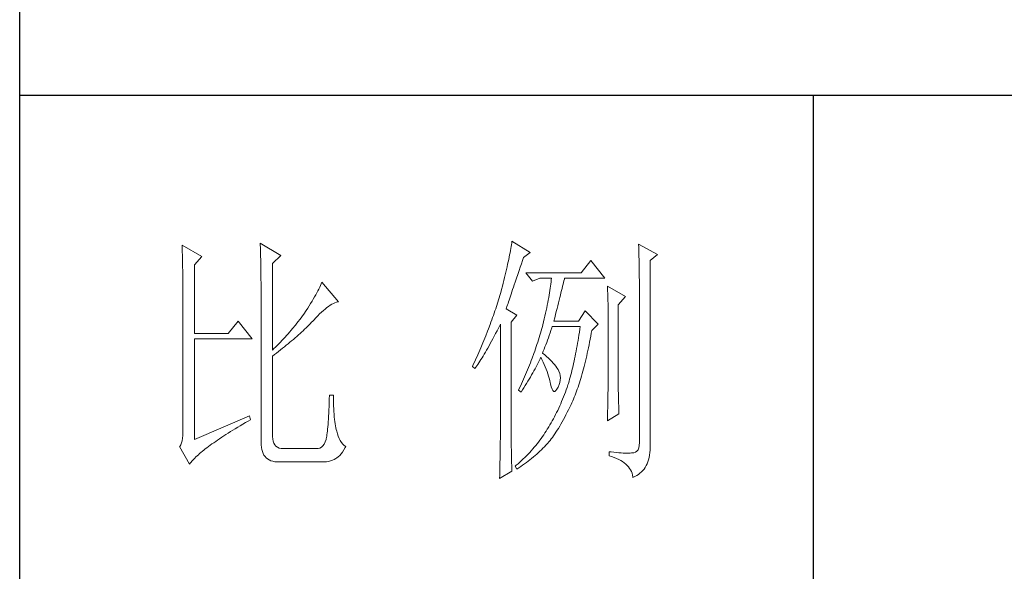
# Model space of a CAD drawing. Units: millimetres. Extents: x -8022 to 31492, y 2057 to 23078.
# Drawn here: x -2935 to -2680, y 15620 to 15763 of the extents above; entities that cross this region are included whole.
import ezdxf

# ---------------------------------------------------------------- set-up
doc = ezdxf.new("R2010")
doc.units = ezdxf.units.MM
doc.layers.add('轮廓线', color=7, linetype='Continuous', lineweight=25)

# ---------------------------------------------------------------- blocks, each defined once
blk = doc.blocks.new('文字')
blk.add_line((3870.01, 615.32), (3870.01, 214.32))
at = {"layer": '轮廓线', "color": 7, "lineweight": 0}
for p, q in [((3750.74, 586.98), (3750.75, 586.65)), ((3754.47, 584.84), (3750.74, 586.98)), ((3750.75, 586.65), (3750.76, 586.32)), ((3750.76, 586.32), (3750.77, 585.97)), ((3765.51, 587.37), (3765.52, 586.95)), ((3769.4, 585.03), (3765.51, 587.37)), ((3765.52, 586.95), (3765.54, 586.53)), ((3765.54, 586.53), (3765.55, 586.11)), ((3812.87, 586.34), (3812.8, 585.95)), ((3812.93, 586.71), (3812.87, 586.34)), ((3812.99, 587.07), (3812.93, 586.71)), ((3813.04, 587.42), (3812.99, 587.07)), ((3813.09, 587.75), (3813.04, 587.42)), ((3816.51, 585.62), (3813.09, 587.75)), ((3837.03, 587.17), (3837.05, 586.57)), ((3840.61, 585.23), (3837.03, 587.17)), ((3837.05, 586.57), (3837.06, 585.98)), ((3750.77, 585.97), (3750.78, 585.61)), ((3750.78, 585.61), (3750.79, 585.24)), ((3750.79, 585.24), (3750.8, 584.85)), ((3750.8, 584.85), (3750.81, 584.45)), ((3750.81, 584.45), (3750.82, 584.04)), ((3753.07, 583.28), (3754.47, 584.84)), ((3765.55, 586.11), (3765.57, 585.67)), ((3765.57, 585.67), (3765.58, 585.23)), ((3765.58, 585.23), (3765.59, 584.78)), ((3765.59, 584.78), (3765.6, 584.33)), ((3767.84, 583.48), (3769.4, 585.03)), ((3812.56, 584.72), (3812.47, 584.28)), ((3812.65, 585.14), (3812.56, 584.72)), ((3812.73, 585.55), (3812.65, 585.14)), ((3812.8, 585.95), (3812.73, 585.55)), ((3815.08, 584.1), (3815.26, 584.64)), ((3815.26, 584.64), (3816.51, 585.62)), ((3837.06, 585.98), (3837.08, 585.41)), ((3837.08, 585.41), (3837.09, 584.84)), ((3837.09, 584.84), (3837.1, 584.29)), ((3839.21, 584.06), (3840.61, 585.23)), ((3750.82, 584.04), (3750.83, 583.62)), ((3750.83, 583.62), (3750.83, 583.19)), ((3750.83, 583.19), (3750.84, 582.74)), ((3750.84, 582.74), (3750.85, 582.28)), ((3753.07, 570.26), (3753.07, 583.28)), ((3765.6, 584.33), (3765.61, 583.87)), ((3765.61, 583.87), (3765.62, 583.4)), ((3765.62, 583.4), (3765.63, 582.92)), ((3765.63, 582.92), (3765.63, 582.44)), ((3767.84, 567.14), (3767.84, 583.48)), ((3812.17, 582.89), (3812.05, 582.4)), ((3812.27, 583.37), (3812.17, 582.89)), ((3812.37, 583.83), (3812.27, 583.37)), ((3812.47, 584.28), (3812.37, 583.83)), ((3814.44, 582.21), (3814.65, 582.82)), ((3814.65, 582.82), (3814.86, 583.45)), ((3814.86, 583.45), (3815.08, 584.1)), ((3828.01, 584.06), (3826.15, 581.73)), ((3830.66, 580.75), (3828.01, 584.06)), ((3837.1, 584.29), (3837.11, 583.76)), ((3837.11, 583.76), (3837.12, 583.24)), ((3837.12, 583.24), (3837.13, 582.73)), ((3837.13, 582.73), (3837.14, 582.24)), ((3839.21, 549.24), (3839.21, 584.06)), ((3750.85, 582.28), (3750.86, 581.81)), ((3750.86, 581.81), (3750.86, 581.33)), ((3750.86, 581.33), (3750.87, 580.83)), ((3750.87, 580.83), (3750.87, 580.32)), ((3765.63, 582.44), (3765.64, 581.95)), ((3765.64, 581.95), (3765.64, 581.45)), ((3765.64, 581.45), (3765.65, 580.95)), ((3765.65, 580.95), (3765.65, 580.43)), ((3811.68, 580.86), (3811.55, 580.32)), ((3811.81, 581.38), (3811.68, 580.86)), ((3811.94, 581.9), (3811.81, 581.38)), ((3812.05, 582.4), (3811.94, 581.9)), ((3813.88, 580.52), (3814.25, 581.63)), ((3814.25, 581.63), (3814.44, 582.21)), ((3826.15, 581.73), (3815.73, 581.73)), ((3815.73, 581.73), (3816.97, 580.17)), ((3816.97, 580.17), (3818.37, 580.75)), ((3818.37, 580.75), (3820.55, 580.75)), ((3820.55, 580.75), (3820.51, 580.39)), ((3822.99, 580.55), (3823.04, 580.75)), ((3823.04, 580.75), (3830.66, 580.75)), ((3837.14, 582.24), (3837.15, 581.76)), ((3837.15, 581.76), (3837.16, 581.29)), ((3837.16, 581.29), (3837.16, 580.84)), ((3837.16, 580.84), (3837.17, 580.4)), ((3750.87, 580.32), (3750.87, 579.8)), ((3750.87, 579.8), (3750.88, 579.27)), ((3750.88, 579.27), (3750.88, 578.73)), ((3765.65, 580.43), (3765.66, 579.92)), ((3765.66, 579.92), (3765.66, 579.39)), ((3765.66, 579.39), (3765.66, 578.86)), ((3765.66, 578.86), (3765.67, 578.32)), ((3776.75, 579.01), (3776.58, 578.67)), ((3776.9, 579.35), (3776.75, 579.01)), ((3777.04, 579.67), (3776.9, 579.35)), ((3777.17, 579.98), (3777.04, 579.67)), ((3780.28, 576.28), (3777.17, 579.98)), ((3811.27, 579.2), (3811.12, 578.62)), ((3811.41, 579.76), (3811.27, 579.2)), ((3811.55, 580.32), (3811.41, 579.76)), ((3813.22, 578.56), (3813.37, 579.02)), ((3813.37, 579.02), (3813.53, 579.5)), ((3813.53, 579.5), (3813.7, 580)), ((3813.7, 580), (3813.88, 580.52)), ((3820.32, 578.82), (3820.25, 578.4)), ((3820.38, 579.23), (3820.32, 578.82)), ((3820.43, 579.62), (3820.38, 579.23)), ((3820.47, 580.01), (3820.43, 579.62)), ((3820.51, 580.39), (3820.47, 580.01)), ((3822.45, 578.4), (3822.56, 578.81)), ((3822.56, 578.81), (3822.65, 579.2)), ((3822.65, 579.2), (3822.74, 579.57)), ((3822.74, 579.57), (3822.83, 579.92)), ((3822.83, 579.92), (3822.91, 580.25)), ((3822.91, 580.25), (3822.99, 580.55)), ((3831.12, 579.2), (3831.15, 578.76)), ((3834.54, 577.26), (3831.12, 579.2)), ((3837.17, 580.4), (3837.18, 579.98)), ((3837.18, 579.98), (3837.18, 579.57)), ((3837.18, 579.57), (3837.18, 579.17)), ((3837.18, 579.17), (3837.18, 549.65)), ((3750.88, 578.73), (3750.89, 578.17)), ((3750.89, 578.17), (3750.89, 577.6)), ((3750.89, 577.6), (3750.89, 577.02)), ((3750.89, 577.02), (3750.89, 576.42)), ((3765.67, 578.32), (3765.67, 549.65)), ((3775.78, 577.18), (3775.54, 576.77)), ((3776, 577.57), (3775.78, 577.18)), ((3776.2, 577.95), (3776, 577.57)), ((3776.4, 578.31), (3776.2, 577.95)), ((3776.58, 578.67), (3776.4, 578.31)), ((3810.67, 577.03), (3810.54, 576.62)), ((3810.79, 577.43), (3810.67, 577.03)), ((3810.91, 577.84), (3810.79, 577.43)), ((3810.96, 578.03), (3810.91, 577.84)), ((3811.12, 578.62), (3810.96, 578.03)), ((3812.56, 576.59), (3812.67, 576.94)), ((3812.67, 576.94), (3812.8, 577.31)), ((3812.8, 577.31), (3812.93, 577.71)), ((3812.93, 577.71), (3813.07, 578.12)), ((3813.07, 578.12), (3813.22, 578.56)), ((3820.03, 577.06), (3819.94, 576.6)), ((3820.11, 577.52), (3820.03, 577.06)), ((3820.18, 577.96), (3820.11, 577.52)), ((3820.25, 578.4), (3820.18, 577.96)), ((3822, 576.56), (3822.12, 577.05)), ((3822.12, 577.05), (3822.24, 577.52)), ((3822.24, 577.52), (3822.35, 577.97)), ((3822.35, 577.97), (3822.45, 578.4)), ((3831.15, 578.76), (3831.17, 578.31)), ((3831.17, 578.31), (3831.19, 577.86)), ((3831.19, 577.86), (3831.21, 577.39)), ((3831.21, 577.39), (3831.22, 576.92)), ((3831.22, 576.92), (3831.23, 576.45)), ((3833.14, 575.7), (3834.54, 577.26)), ((3750.89, 576.42), (3750.89, 575.82)), ((3750.89, 575.82), (3750.9, 575.2)), ((3750.9, 575.2), (3750.9, 551.59)), ((3774.48, 575.05), (3774.18, 574.59)), ((3774.76, 575.5), (3774.48, 575.05)), ((3775.04, 575.94), (3774.76, 575.5)), ((3775.3, 576.36), (3775.04, 575.94)), ((3775.54, 576.77), (3775.3, 576.36)), ((3777.79, 574.9), (3778.11, 575.16)), ((3778.11, 575.16), (3778.44, 575.4)), ((3778.44, 575.4), (3778.75, 575.61)), ((3778.75, 575.61), (3779.05, 575.79)), ((3779.05, 575.79), (3779.34, 575.95)), ((3779.34, 575.95), (3779.63, 576.08)), ((3779.63, 576.08), (3779.91, 576.18)), ((3779.91, 576.18), (3780.17, 576.26)), ((3780.17, 576.26), (3780.28, 576.28)), ((3810.15, 575.38), (3810.01, 574.96)), ((3810.41, 576.21), (3810.15, 575.38)), ((3810.54, 576.62), (3810.41, 576.21)), ((3812, 574.92), (3812.07, 575.15)), ((3812.07, 575.15), (3812.15, 575.39)), ((3812.15, 575.39), (3812.25, 575.66)), ((3812.25, 575.66), (3812.34, 575.95)), ((3812.34, 575.95), (3812.44, 576.26)), ((3812.44, 576.26), (3812.56, 576.59)), ((3819.65, 575.13), (3819.54, 574.62)), ((3819.75, 575.63), (3819.65, 575.13)), ((3819.85, 576.12), (3819.75, 575.63)), ((3819.94, 576.6), (3819.85, 576.12)), ((3821.61, 574.98), (3821.75, 575.53)), ((3821.75, 575.53), (3821.87, 576.06)), ((3821.87, 576.06), (3822, 576.56)), ((3831.23, 576.45), (3831.25, 575.96)), ((3831.25, 575.96), (3831.26, 575.47)), ((3831.26, 575.47), (3831.27, 574.97)), ((3833.14, 562.68), (3833.14, 575.7)), ((3773.24, 573.25), (3772.98, 572.9)), ((3773.49, 573.6), (3773.24, 573.25)), ((3773.75, 573.95), (3773.49, 573.6)), ((3774.18, 574.59), (3773.75, 573.95)), ((3775.62, 572.78), (3776, 573.2)), ((3776, 573.2), (3776.38, 573.59)), ((3776.38, 573.59), (3776.74, 573.96)), ((3776.74, 573.96), (3777.1, 574.3)), ((3777.1, 574.3), (3777.45, 574.61)), ((3777.45, 574.61), (3777.79, 574.9)), ((3809.43, 573.28), (3809.28, 572.85)), ((3809.58, 573.7), (3809.43, 573.28)), ((3809.73, 574.12), (3809.58, 573.7)), ((3809.87, 574.54), (3809.73, 574.12)), ((3810.01, 574.96), (3809.87, 574.54)), ((3814.02, 573.76), (3812, 574.92)), ((3812.93, 572.4), (3814.02, 573.76)), ((3819.3, 573.56), (3819.18, 573.01)), ((3819.42, 574.1), (3819.3, 573.56)), ((3819.54, 574.62), (3819.42, 574.1)), ((3821.02, 572.59), (3821.17, 573.22)), ((3821.17, 573.22), (3821.32, 573.83)), ((3821.32, 573.83), (3821.47, 574.41)), ((3821.47, 574.41), (3821.61, 574.98)), ((3826.92, 574.53), (3825.68, 572.59)), ((3829.41, 572.01), (3826.92, 574.53)), ((3831.27, 574.97), (3831.27, 574.47)), ((3831.27, 574.47), (3831.27, 573.95)), ((3831.27, 573.95), (3831.28, 573.43)), ((3831.28, 573.43), (3831.28, 562.03)), ((3761.31, 572.59), (3759.45, 570.26)), ((3763.96, 569.28), (3761.31, 572.59)), ((3772.18, 571.87), (3771.63, 571.2)), ((3772.45, 572.21), (3772.18, 571.87)), ((3772.71, 572.55), (3772.45, 572.21)), ((3772.98, 572.9), (3772.71, 572.55)), ((3773.9, 571.07), (3774.18, 571.34)), ((3774.18, 571.34), (3774.45, 571.6)), ((3774.45, 571.6), (3774.71, 571.86)), ((3774.71, 571.86), (3774.97, 572.12)), ((3774.97, 572.12), (3775.23, 572.38)), ((3775.23, 572.38), (3775.47, 572.63)), ((3775.47, 572.63), (3775.62, 572.78)), ((3808.96, 571.99), (3808.64, 571.12)), ((3809.12, 572.42), (3808.96, 571.99)), ((3809.28, 572.85), (3809.12, 572.42)), ((3810.53, 571.27), (3810.81, 571.8)), ((3810.81, 571.8), (3810.91, 572.01)), ((3810.91, 572.01), (3810.91, 551.36)), ((3812.93, 551.02), (3812.93, 572.4)), ((3818.84, 571.62), (3818.73, 571.19)), ((3818.91, 571.89), (3818.84, 571.62)), ((3819.05, 572.46), (3818.91, 571.89)), ((3819.18, 573.01), (3819.05, 572.46)), ((3820.46, 570.86), (3820.62, 571.35)), ((3820.62, 571.35), (3820.7, 571.62)), ((3825.68, 572.59), (3821.02, 572.59)), ((3825.99, 571.62), (3825.91, 571.07)), ((3828.17, 570.84), (3829.41, 572.01)), ((3759.45, 570.26), (3753.07, 570.26)), ((3770.21, 569.57), (3769.92, 569.25)), ((3770.5, 569.89), (3770.21, 569.57)), ((3770.79, 570.21), (3770.5, 569.89)), ((3771.07, 570.54), (3770.79, 570.21)), ((3771.35, 570.87), (3771.07, 570.54)), ((3771.63, 571.2), (3771.35, 570.87)), ((3772.1, 569.44), (3772.42, 569.72)), ((3772.42, 569.72), (3772.73, 570)), ((3772.73, 570), (3773.03, 570.27)), ((3773.03, 570.27), (3773.33, 570.54)), ((3773.33, 570.54), (3773.61, 570.8)), ((3773.61, 570.8), (3773.9, 571.07)), ((3808.12, 569.81), (3807.94, 569.37)), ((3808.47, 570.69), (3808.12, 569.81)), ((3808.64, 571.12), (3808.47, 570.69)), ((3809.49, 569.28), (3809.75, 569.75)), ((3809.75, 569.75), (3810, 570.24)), ((3810, 570.24), (3810.27, 570.75)), ((3810.27, 570.75), (3810.53, 571.27)), ((3818.23, 569.49), (3818.1, 569.06)), ((3818.36, 569.92), (3818.23, 569.49)), ((3818.48, 570.35), (3818.36, 569.92)), ((3818.61, 570.77), (3818.48, 570.35)), ((3818.73, 571.19), (3818.61, 570.77)), ((3819.97, 569.44), (3820.13, 569.9)), ((3820.13, 569.9), (3820.29, 570.37)), ((3820.29, 570.37), (3820.46, 570.86)), ((3825.75, 569.98), (3825.66, 569.45)), ((3825.83, 570.52), (3825.75, 569.98)), ((3825.91, 571.07), (3825.83, 570.52)), ((3827.87, 569.2), (3827.97, 569.76)), ((3827.97, 569.76), (3828.08, 570.33)), ((3828.08, 570.33), (3828.17, 570.84)), ((3753.07, 550.23), (3753.07, 569.28)), ((3753.07, 569.28), (3763.96, 569.28)), ((3768.42, 567.7), (3768.11, 567.4)), ((3768.72, 568), (3768.42, 567.7)), ((3769.03, 568.31), (3768.72, 568)), ((3769.33, 568.62), (3769.03, 568.31)), ((3769.62, 568.94), (3769.33, 568.62)), ((3769.92, 569.25), (3769.62, 568.94)), ((3769.72, 567.46), (3770.08, 567.75)), ((3770.08, 567.75), (3770.44, 568.03)), ((3770.44, 568.03), (3770.78, 568.32)), ((3770.78, 568.32), (3771.12, 568.6)), ((3771.12, 568.6), (3771.45, 568.89)), ((3771.45, 568.89), (3771.78, 569.16)), ((3771.78, 569.16), (3772.1, 569.44)), ((3807.58, 568.48), (3807.2, 567.58)), ((3807.76, 568.93), (3807.58, 568.48)), ((3807.94, 569.37), (3807.76, 568.93)), ((3808.53, 567.52), (3808.76, 567.94)), ((3808.76, 567.94), (3809, 568.37)), ((3809, 568.37), (3809.24, 568.82)), ((3809.24, 568.82), (3809.49, 569.28)), ((3817.68, 567.78), (3817.53, 567.35)), ((3817.82, 568.21), (3817.68, 567.78)), ((3817.96, 568.64), (3817.82, 568.21)), ((3818.1, 569.06), (3817.96, 568.64)), ((3819.16, 567.33), (3819.32, 567.72)), ((3819.32, 567.72), (3819.48, 568.14)), ((3819.48, 568.14), (3819.65, 568.56)), ((3819.65, 568.56), (3819.81, 569)), ((3819.81, 569), (3819.97, 569.44)), ((3825.4, 567.91), (3825.31, 567.41)), ((3825.49, 568.42), (3825.4, 567.91)), ((3825.58, 568.93), (3825.49, 568.42)), ((3825.66, 569.45), (3825.58, 568.93)), ((3827.55, 567.57), (3827.66, 568.1)), ((3827.66, 568.1), (3827.76, 568.64)), ((3827.76, 568.64), (3827.87, 569.2)), ((3768.11, 567.4), (3767.84, 567.14)), ((3767.84, 565.98), (3768.23, 566.28)), ((3767.84, 550.77), (3767.84, 565.98)), ((3768.23, 566.28), (3768.61, 566.57)), ((3768.61, 566.57), (3768.99, 566.87)), ((3768.99, 566.87), (3769.36, 567.16)), ((3769.36, 567.16), (3769.72, 567.46)), ((3806.61, 566.22), (3806.2, 565.31)), ((3807.01, 567.13), (3806.61, 566.22)), ((3807.2, 567.58), (3807.01, 567.13)), ((3807.43, 565.65), (3807.64, 566)), ((3807.64, 566), (3807.85, 566.36)), ((3807.85, 566.36), (3808.07, 566.73)), ((3808.07, 566.73), (3808.3, 567.12)), ((3808.3, 567.12), (3808.53, 567.52)), ((3817.23, 566.48), (3816.91, 565.61)), ((3817.38, 566.91), (3817.23, 566.48)), ((3817.53, 567.35), (3817.38, 566.91)), ((3818.39, 565.49), (3818.53, 565.78)), ((3818.53, 565.78), (3818.76, 565.32)), ((3818.84, 566.56), (3819, 566.94)), ((3818.88, 566.53), (3818.84, 566.56)), ((3819.27, 566.22), (3818.88, 566.53)), ((3819, 566.94), (3819.16, 567.33)), ((3819.64, 565.91), (3819.27, 566.22)), ((3819.98, 565.6), (3819.64, 565.91)), ((3825.03, 565.96), (3824.93, 565.49)), ((3825.12, 566.44), (3825.03, 565.96)), ((3825.22, 566.92), (3825.12, 566.44)), ((3825.31, 567.41), (3825.22, 566.92)), ((3827.09, 565.51), (3827.21, 566.01)), ((3827.21, 566.01), (3827.32, 566.52)), ((3827.32, 566.52), (3827.44, 567.04)), ((3827.44, 567.04), (3827.55, 567.57)), ((3805.78, 564.38), (3805.62, 564.03)), ((3805.62, 564.03), (3806.09, 563.64)), ((3805.99, 564.85), (3805.78, 564.38)), ((3806.2, 565.31), (3805.99, 564.85)), ((3806.09, 563.64), (3806.27, 563.89)), ((3806.27, 563.89), (3806.45, 564.15)), ((3806.45, 564.15), (3806.63, 564.42)), ((3806.63, 564.42), (3806.83, 564.71)), ((3806.83, 564.71), (3807.02, 565.01)), ((3807.02, 565.01), (3807.22, 565.32)), ((3807.22, 565.32), (3807.43, 565.65)), ((3816.4, 564.29), (3816.22, 563.85)), ((3816.57, 564.73), (3816.4, 564.29)), ((3816.74, 565.17), (3816.57, 564.73)), ((3816.91, 565.61), (3816.74, 565.17)), ((3817.45, 563.59), (3817.65, 563.98)), ((3817.65, 563.98), (3817.85, 564.36)), ((3817.85, 564.36), (3818.04, 564.74)), ((3818.04, 564.74), (3818.22, 565.12)), ((3818.22, 565.12), (3818.39, 565.49)), ((3818.76, 565.32), (3818.98, 564.86)), ((3818.98, 564.86), (3819.19, 564.4)), ((3819.19, 564.4), (3819.38, 563.95)), ((3819.38, 563.95), (3819.56, 563.51)), ((3820.3, 565.3), (3819.98, 565.6)), ((3820.6, 564.99), (3820.3, 565.3)), ((3820.88, 564.68), (3820.6, 564.99)), ((3821.14, 564.38), (3820.88, 564.68)), ((3821.38, 564.06), (3821.14, 564.38)), ((3821.6, 563.76), (3821.38, 564.06)), ((3824.63, 564.13), (3824.52, 563.69)), ((3824.73, 564.58), (3824.63, 564.13)), ((3824.83, 565.03), (3824.73, 564.58)), ((3824.93, 565.49), (3824.83, 565.03)), ((3826.61, 563.58), (3826.73, 564.05)), ((3826.73, 564.05), (3826.86, 564.53)), ((3826.86, 564.53), (3826.97, 565.02)), ((3826.97, 565.02), (3827.09, 565.51)), ((3815.48, 562.09), (3815.28, 561.64)), ((3815.67, 562.53), (3815.48, 562.09)), ((3815.86, 562.97), (3815.67, 562.53)), ((3816.04, 563.41), (3815.86, 562.97)), ((3816.22, 563.85), (3816.04, 563.41)), ((3816.58, 562.02), (3816.81, 562.42)), ((3816.81, 562.42), (3817.03, 562.81)), ((3817.03, 562.81), (3817.25, 563.21)), ((3817.25, 563.21), (3817.45, 563.59)), ((3819.56, 563.51), (3819.72, 563.08)), ((3819.72, 563.08), (3819.88, 562.64)), ((3819.88, 562.64), (3820.01, 562.22)), ((3820.01, 562.22), (3820.14, 561.8)), ((3821.79, 563.45), (3821.6, 563.76)), ((3821.97, 563.11), (3821.79, 563.45)), ((3822.13, 562.7), (3821.97, 563.11)), ((3822.23, 562.29), (3822.13, 562.7)), ((3822.26, 561.88), (3822.23, 562.29)), ((3824.2, 562.42), (3824.09, 562.01)), ((3824.31, 562.84), (3824.2, 562.42)), ((3824.42, 563.26), (3824.31, 562.84)), ((3824.52, 563.69), (3824.42, 563.26)), ((3826.11, 561.78), (3826.23, 562.22)), ((3826.23, 562.22), (3826.36, 562.67)), ((3826.36, 562.67), (3826.49, 563.12)), ((3826.49, 563.12), (3826.61, 563.58)), ((3831.28, 562.03), (3831.27, 561.75)), ((3833.15, 562.38), (3833.14, 562.68)), ((3833.15, 562.05), (3833.15, 562.38)), ((3833.15, 561.7), (3833.15, 562.05)), ((3814.68, 560.3), (3814.47, 559.85)), ((3815.08, 561.19), (3814.68, 560.3)), ((3815.28, 561.64), (3815.08, 561.19)), ((3815.34, 560), (3815.6, 560.41)), ((3815.6, 560.41), (3815.86, 560.82)), ((3815.86, 560.82), (3816.1, 561.22)), ((3816.1, 561.22), (3816.34, 561.62)), ((3816.34, 561.62), (3816.58, 562.02)), ((3820.14, 561.8), (3820.25, 561.39)), ((3820.25, 561.39), (3820.34, 560.98)), ((3820.34, 560.98), (3820.39, 560.73)), ((3820.39, 560.73), (3820.52, 560.17)), ((3820.52, 560.17), (3820.66, 559.74)), ((3821.79, 560.14), (3822, 560.59)), ((3822, 560.59), (3822.15, 561.02)), ((3822.15, 561.02), (3822.23, 561.45)), ((3822.23, 561.45), (3822.26, 561.88)), ((3823.66, 560.53), (3823.5, 560.07)), ((3823.75, 560.83), (3823.66, 560.53)), ((3823.87, 561.22), (3823.75, 560.83)), ((3823.98, 561.61), (3823.87, 561.22)), ((3824.09, 562.01), (3823.98, 561.61)), ((3825.57, 560.12), (3825.71, 560.52)), ((3825.71, 560.52), (3825.84, 560.93)), ((3825.84, 560.93), (3825.97, 561.35)), ((3825.97, 561.35), (3826.11, 561.78)), ((3831.26, 560.34), (3831.25, 559.92)), ((3831.27, 560.73), (3831.26, 560.34)), ((3831.27, 561.75), (3831.27, 561.44)), ((3831.27, 561.44), (3831.27, 561.1)), ((3831.27, 561.1), (3831.27, 560.73)), ((3833.16, 561.31), (3833.15, 561.7)), ((3833.17, 560.9), (3833.16, 561.31)), ((3833.18, 560.45), (3833.17, 560.9)), ((3833.18, 559.97), (3833.18, 560.45)), ((3778.57, 558.59), (3778.55, 557.85)), ((3779.35, 558.59), (3778.57, 558.59)), ((3779.35, 558.39), (3779.35, 558.59)), ((3779.35, 557.76), (3779.35, 558.39)), ((3814.47, 559.85), (3814.33, 559.56)), ((3814.33, 559.56), (3814.8, 559.17)), ((3814.8, 559.17), (3815.07, 559.59)), ((3815.07, 559.59), (3815.34, 560)), ((3820.66, 559.74), (3820.81, 559.46)), ((3820.81, 559.46), (3820.98, 559.32)), ((3820.98, 559.32), (3821.16, 559.32)), ((3821.16, 559.32), (3821.36, 559.45)), ((3821.36, 559.45), (3821.57, 559.74)), ((3821.57, 559.74), (3821.79, 560.14)), ((3823.01, 558.72), (3822.84, 558.27)), ((3823.18, 559.17), (3823.01, 558.72)), ((3823.34, 559.62), (3823.18, 559.17)), ((3823.5, 560.07), (3823.34, 559.62)), ((3824.87, 558.21), (3825.01, 558.58)), ((3825.01, 558.58), (3825.16, 558.95)), ((3825.16, 558.95), (3825.3, 559.33)), ((3825.3, 559.33), (3825.44, 559.72)), ((3825.44, 559.72), (3825.57, 560.12)), ((3831.23, 558.5), (3831.22, 557.97)), ((3831.24, 559.01), (3831.23, 558.5)), ((3831.25, 559.48), (3831.24, 559.01)), ((3831.25, 559.92), (3831.25, 559.48)), ((3833.19, 559.47), (3833.18, 559.97)), ((3833.21, 558.93), (3833.19, 559.47)), ((3833.22, 558.37), (3833.21, 558.93)), ((3833.23, 557.77), (3833.22, 558.37)), ((3778.51, 556.46), (3778.48, 555.82)), ((3778.53, 557.14), (3778.51, 556.46)), ((3778.55, 557.85), (3778.53, 557.14)), ((3779.36, 557.16), (3779.35, 557.76)), ((3779.38, 556.57), (3779.36, 557.16)), ((3779.4, 556.01), (3779.38, 556.57)), ((3822.11, 556.56), (3821.92, 556.14)), ((3822.3, 556.98), (3822.11, 556.56)), ((3822.48, 557.41), (3822.3, 556.98)), ((3822.66, 557.84), (3822.48, 557.41)), ((3822.84, 558.27), (3822.66, 557.84)), ((3824.04, 556.34), (3824.28, 556.84)), ((3824.28, 556.84), (3824.43, 557.17)), ((3824.43, 557.17), (3824.58, 557.51)), ((3824.58, 557.51), (3824.73, 557.86)), ((3824.73, 557.86), (3824.87, 558.21)), ((3831.19, 556.84), (3831.18, 556.23)), ((3831.21, 557.42), (3831.19, 556.84)), ((3831.22, 557.97), (3831.21, 557.42)), ((3833.25, 557.15), (3833.23, 557.77)), ((3833.26, 556.49), (3833.25, 557.15)), ((3833.28, 555.81), (3833.26, 556.49)), ((3763.49, 554.7), (3753.07, 550.23)), ((3763.65, 553.92), (3763.49, 554.7)), ((3778.43, 554.62), (3778.4, 554.07)), ((3778.46, 555.2), (3778.43, 554.62)), ((3778.48, 555.82), (3778.46, 555.2)), ((3779.44, 555.48), (3779.4, 556.01)), ((3779.47, 554.97), (3779.44, 555.48)), ((3779.51, 554.48), (3779.47, 554.97)), ((3821.33, 554.91), (3821.12, 554.51)), ((3821.53, 555.32), (3821.33, 554.91)), ((3821.73, 555.72), (3821.53, 555.32)), ((3821.92, 556.14), (3821.73, 555.72)), ((3823.06, 554.41), (3823.3, 554.87)), ((3823.3, 554.87), (3823.55, 555.35)), ((3823.55, 555.35), (3823.79, 555.84)), ((3823.79, 555.84), (3824.04, 556.34)), ((3831.12, 553.73), (3833.3, 555.09)), ((3831.15, 554.93), (3831.13, 554.23)), ((3831.16, 555.59), (3831.15, 554.93)), ((3831.18, 556.23), (3831.16, 555.59)), ((3833.3, 555.09), (3833.28, 555.81)), ((3761.26, 552.53), (3761.74, 552.81)), ((3761.74, 552.81), (3762.23, 553.1)), ((3762.23, 553.1), (3762.73, 553.4)), ((3762.73, 553.4), (3763.25, 553.7)), ((3763.25, 553.7), (3763.65, 553.92)), ((3778.33, 553.07), (3778.29, 552.61)), ((3778.36, 553.55), (3778.33, 553.07)), ((3778.4, 554.07), (3778.36, 553.55)), ((3779.56, 554.02), (3779.51, 554.48)), ((3779.61, 553.59), (3779.56, 554.02)), ((3779.67, 553.18), (3779.61, 553.59)), ((3779.74, 552.79), (3779.67, 553.18)), ((3779.81, 552.43), (3779.74, 552.79)), ((3820.26, 552.97), (3820.03, 552.59)), ((3820.48, 553.35), (3820.26, 552.97)), ((3820.7, 553.73), (3820.48, 553.35)), ((3820.91, 554.12), (3820.7, 553.73)), ((3821.12, 554.51), (3820.91, 554.12)), ((3822.11, 552.71), (3822.34, 553.12)), ((3822.34, 553.12), (3822.58, 553.53)), ((3822.58, 553.53), (3822.82, 553.97)), ((3822.82, 553.97), (3823.06, 554.41)), ((3831.13, 554.23), (3831.12, 553.73)), ((3750.88, 550.99), (3750.83, 550.45)), ((3750.9, 551.59), (3750.88, 550.99)), ((3758.22, 550.62), (3758.62, 550.88)), ((3758.62, 550.88), (3759.03, 551.14)), ((3759.03, 551.14), (3759.46, 551.41)), ((3759.46, 551.41), (3759.89, 551.69)), ((3759.89, 551.69), (3760.34, 551.96)), ((3760.34, 551.96), (3760.79, 552.24)), ((3760.79, 552.24), (3761.26, 552.53)), ((3778.12, 551.11), (3778.07, 550.82)), ((3778.17, 551.44), (3778.12, 551.11)), ((3778.21, 551.8), (3778.17, 551.44)), ((3778.25, 552.19), (3778.21, 551.8)), ((3778.29, 552.61), (3778.25, 552.19)), ((3779.89, 552.1), (3779.81, 552.43)), ((3779.97, 551.79), (3779.89, 552.1)), ((3780.09, 551.29), (3779.97, 551.79)), ((3780.24, 550.82), (3780.09, 551.29)), ((3810.91, 551.02), (3810.9, 550.66)), ((3810.91, 551.36), (3810.91, 551.02)), ((3812.94, 550.58), (3812.93, 551.02)), ((3819.1, 551.1), (3818.86, 550.76)), ((3819.33, 551.46), (3819.1, 551.1)), ((3819.55, 551.81), (3819.33, 551.46)), ((3819.77, 552.17), (3819.55, 551.81)), ((3819.8, 552.22), (3819.77, 552.17)), ((3820.03, 552.59), (3819.8, 552.22)), ((3820.73, 550.61), (3820.95, 550.92)), ((3820.95, 550.92), (3821.18, 551.25)), ((3821.18, 551.25), (3821.41, 551.59)), ((3821.41, 551.59), (3821.64, 551.95)), ((3821.64, 551.95), (3821.87, 552.32)), ((3821.87, 552.32), (3822.11, 552.71)), ((3750.49, 549.2), (3750.3, 548.91)), ((3750.63, 549.56), (3750.49, 549.2)), ((3750.75, 549.97), (3750.63, 549.56)), ((3750.83, 550.45), (3750.75, 549.97)), ((3755.74, 548.88), (3756.06, 549.12)), ((3756.06, 549.12), (3756.39, 549.36)), ((3756.39, 549.36), (3756.73, 549.6)), ((3756.73, 549.6), (3757.09, 549.85)), ((3757.09, 549.85), (3757.45, 550.1)), ((3757.45, 550.1), (3757.83, 550.36)), ((3757.83, 550.36), (3758.22, 550.62)), ((3765.67, 549.65), (3765.68, 549.17)), ((3765.68, 549.17), (3765.73, 548.72)), ((3767.87, 550.29), (3767.84, 550.77)), ((3767.95, 549.87), (3767.87, 550.29)), ((3768.07, 549.5), (3767.95, 549.87)), ((3768.25, 549.19), (3768.07, 549.5)), ((3768.48, 548.93), (3768.25, 549.19)), ((3777.37, 549), (3777.1, 548.75)), ((3777.59, 549.33), (3777.37, 549)), ((3777.79, 549.74), (3777.59, 549.33)), ((3777.95, 550.23), (3777.79, 549.74)), ((3777.97, 550.32), (3777.95, 550.23)), ((3778.02, 550.56), (3777.97, 550.32)), ((3778.07, 550.82), (3778.02, 550.56)), ((3780.42, 550.38), (3780.24, 550.82)), ((3780.63, 549.99), (3780.42, 550.38)), ((3780.85, 549.65), (3780.63, 549.99)), ((3781.1, 549.35), (3780.85, 549.65)), ((3781.38, 549.08), (3781.1, 549.35)), ((3781.68, 548.87), (3781.38, 549.08)), ((3810.88, 549.02), (3810.87, 548.55)), ((3810.89, 549.46), (3810.88, 549.02)), ((3810.9, 550.28), (3810.89, 549.88)), ((3810.89, 549.88), (3810.89, 549.46)), ((3810.9, 550.66), (3810.9, 550.28)), ((3812.94, 550.13), (3812.94, 550.58)), ((3812.94, 549.67), (3812.94, 550.13)), ((3812.95, 549.21), (3812.94, 549.67)), ((3812.96, 548.74), (3812.95, 549.21)), ((3817.58, 549.06), (3817.31, 548.73)), ((3817.85, 549.4), (3817.58, 549.06)), ((3818.11, 549.73), (3817.85, 549.4)), ((3818.36, 550.07), (3818.11, 549.73)), ((3818.62, 550.41), (3818.36, 550.07)), ((3818.86, 550.76), (3818.62, 550.41)), ((3819.21, 548.83), (3819.49, 549.12)), ((3819.49, 549.12), (3819.62, 549.26)), ((3819.62, 549.26), (3819.84, 549.5)), ((3819.84, 549.5), (3820.06, 549.75)), ((3820.06, 549.75), (3820.28, 550.02)), ((3820.28, 550.02), (3820.5, 550.31)), ((3820.5, 550.31), (3820.73, 550.61)), ((3837.16, 549.1), (3837.07, 548.64)), ((3837.18, 549.65), (3837.16, 549.1)), ((3839.21, 548.71), (3839.21, 549.24)), ((3750.3, 548.91), (3750.28, 548.87)), ((3750.28, 548.87), (3752.14, 545.56)), ((3753.58, 547.11), (3753.81, 547.32)), ((3753.81, 547.32), (3754.05, 547.53)), ((3754.05, 547.53), (3754.3, 547.75)), ((3754.3, 547.75), (3754.57, 547.97)), ((3754.57, 547.97), (3754.84, 548.19)), ((3754.84, 548.19), (3755.13, 548.41)), ((3755.13, 548.41), (3755.43, 548.65)), ((3755.43, 548.65), (3755.74, 548.88)), ((3765.73, 548.72), (3765.8, 548.31)), ((3765.8, 548.31), (3765.91, 547.93)), ((3765.91, 547.93), (3766.05, 547.58)), ((3766.05, 547.58), (3766.22, 547.27)), ((3766.22, 547.27), (3766.42, 546.99)), ((3768.75, 548.73), (3768.48, 548.93)), ((3769.07, 548.59), (3768.75, 548.73)), ((3769.44, 548.51), (3769.07, 548.59)), ((3769.87, 548.48), (3769.44, 548.51)), ((3776.24, 548.48), (3769.87, 548.48)), ((3776.46, 548.49), (3776.24, 548.48)), ((3776.79, 548.58), (3776.46, 548.49)), ((3777.1, 548.75), (3776.79, 548.58)), ((3780.26, 546.93), (3780.54, 547.19)), ((3780.54, 547.19), (3780.81, 547.49)), ((3780.81, 547.49), (3781.07, 547.83)), ((3781.07, 547.83), (3781.33, 548.23)), ((3781.33, 548.23), (3781.58, 548.67)), ((3781.58, 548.67), (3781.68, 548.87)), ((3810.86, 547.56), (3810.85, 547.04)), ((3810.87, 548.07), (3810.86, 547.56)), ((3810.87, 548.55), (3810.87, 548.07)), ((3812.97, 548.26), (3812.96, 548.74)), ((3812.98, 547.78), (3812.97, 548.26)), ((3812.99, 547.28), (3812.98, 547.78)), ((3813, 546.79), (3812.99, 547.28)), ((3815.85, 547.14), (3815.54, 546.83)), ((3816.15, 547.45), (3815.85, 547.14)), ((3816.45, 547.76), (3816.15, 547.45)), ((3816.74, 548.08), (3816.45, 547.76)), ((3817.03, 548.41), (3816.74, 548.08)), ((3817.31, 548.73), (3817.03, 548.41)), ((3817.13, 546.9), (3817.45, 547.17)), ((3817.45, 547.17), (3817.76, 547.44)), ((3817.76, 547.44), (3818.06, 547.71)), ((3818.06, 547.71), (3818.36, 547.99)), ((3818.36, 547.99), (3818.65, 548.26)), ((3818.65, 548.26), (3818.94, 548.55)), ((3818.94, 548.55), (3819.21, 548.83)), ((3831.43, 547.9), (3831.43, 547.12)), ((3831.82, 547.85), (3831.43, 547.9)), ((3832.34, 547.79), (3831.82, 547.85)), ((3832.84, 547.75), (3832.34, 547.79)), ((3833.3, 547.71), (3832.84, 547.75)), ((3833.73, 547.68), (3833.3, 547.71)), ((3834.13, 547.65), (3833.73, 547.68)), ((3834.51, 547.64), (3834.13, 547.65)), ((3834.86, 547.64), (3834.51, 547.64)), ((3835.17, 547.64), (3834.86, 547.64)), ((3835.46, 547.65), (3835.17, 547.64)), ((3835.71, 547.67), (3835.46, 547.65)), ((3835.94, 547.7), (3835.71, 547.67)), ((3836.14, 547.71), (3835.94, 547.7)), ((3836.46, 547.81), (3836.14, 547.71)), ((3836.72, 547.99), (3836.46, 547.81)), ((3836.92, 548.27), (3836.72, 547.99)), ((3837.07, 548.64), (3836.92, 548.27)), ((3839.02, 546.81), (3839.1, 547.26)), ((3839.1, 547.26), (3839.16, 547.72)), ((3839.16, 547.72), (3839.2, 548.2)), ((3839.2, 548.2), (3839.21, 548.71)), ((3752.14, 545.56), (3752.28, 545.74)), ((3752.28, 545.74), (3752.43, 545.93)), ((3752.43, 545.93), (3752.59, 546.11)), ((3752.59, 546.11), (3752.77, 546.31)), ((3752.77, 546.31), (3752.95, 546.5)), ((3752.95, 546.5), (3753.15, 546.7)), ((3753.15, 546.7), (3753.36, 546.9)), ((3753.36, 546.9), (3753.58, 547.11)), ((3766.42, 546.99), (3766.65, 546.74)), ((3766.65, 546.74), (3766.91, 546.53)), ((3766.91, 546.53), (3767.21, 546.35)), ((3767.21, 546.35), (3767.53, 546.2)), ((3767.53, 546.2), (3767.89, 546.09)), ((3767.89, 546.09), (3768.27, 546.01)), ((3768.27, 546.01), (3768.69, 545.96)), ((3768.69, 545.96), (3769.09, 545.95)), ((3769.09, 545.95), (3777.17, 545.95)), ((3777.17, 545.95), (3777.61, 545.96)), ((3777.61, 545.96), (3778.03, 546)), ((3778.03, 546), (3778.43, 546.07)), ((3778.43, 546.07), (3778.8, 546.17)), ((3778.8, 546.17), (3779.16, 546.29)), ((3779.16, 546.29), (3779.49, 546.44)), ((3779.49, 546.44), (3779.8, 546.61)), ((3779.8, 546.61), (3779.97, 546.73)), ((3779.97, 546.73), (3780.26, 546.93)), ((3810.81, 545.34), (3810.8, 544.73)), ((3810.82, 545.92), (3810.81, 545.34)), ((3810.84, 546.49), (3810.82, 545.92)), ((3810.85, 547.04), (3810.84, 546.49)), ((3813.02, 546.28), (3813, 546.79)), ((3813.03, 545.77), (3813.02, 546.28)), ((3813.05, 545.26), (3813.03, 545.77)), ((3813.9, 545.33), (3813.71, 545.17)), ((3814.24, 545.63), (3813.9, 545.33)), ((3814.57, 545.92), (3814.24, 545.63)), ((3814.9, 546.22), (3814.57, 545.92)), ((3814.75, 545.09), (3815.11, 545.34)), ((3815.22, 546.52), (3814.9, 546.22)), ((3815.11, 545.34), (3815.46, 545.59)), ((3815.54, 546.83), (3815.22, 546.52)), ((3815.46, 545.59), (3815.81, 545.84)), ((3815.81, 545.84), (3816.15, 546.11)), ((3816.15, 546.11), (3816.48, 546.37)), ((3816.48, 546.37), (3816.81, 546.63)), ((3816.81, 546.63), (3817.13, 546.9)), ((3831.43, 547.12), (3831.93, 546.97)), ((3831.93, 546.97), (3832.41, 546.8)), ((3832.41, 546.8), (3832.85, 546.63)), ((3832.85, 546.63), (3833.26, 546.44)), ((3833.26, 546.44), (3833.65, 546.24)), ((3833.65, 546.24), (3834, 546.02)), ((3834, 546.02), (3834.32, 545.79)), ((3834.32, 545.79), (3834.62, 545.55)), ((3834.62, 545.55), (3834.89, 545.29)), ((3834.89, 545.29), (3835.12, 545.02)), ((3838.46, 545.26), (3838.64, 545.62)), ((3838.64, 545.62), (3838.78, 546)), ((3838.78, 546), (3838.91, 546.39)), ((3838.91, 546.39), (3839.02, 546.81)), ((3810.76, 542.84), (3813.09, 544.2)), ((3810.77, 543.45), (3810.76, 542.84)), ((3810.78, 544.1), (3810.77, 543.45)), ((3810.8, 544.73), (3810.78, 544.1)), ((3813.07, 544.73), (3813.05, 545.26)), ((3813.09, 544.2), (3813.07, 544.73)), ((3813.71, 545.17), (3814.02, 544.59)), ((3814.02, 544.59), (3814.39, 544.84)), ((3814.39, 544.84), (3814.75, 545.09)), ((3835.12, 545.02), (3835.33, 544.74)), ((3835.33, 544.74), (3835.51, 544.45)), ((3835.51, 544.45), (3835.66, 544.14)), ((3835.66, 544.14), (3835.78, 543.82)), ((3835.78, 543.82), (3835.87, 543.48)), ((3835.87, 543.48), (3835.93, 543.13)), ((3836.66, 543.38), (3836.98, 543.58)), ((3836.98, 543.58), (3837.28, 543.81)), ((3837.28, 543.81), (3837.56, 544.06)), ((3837.56, 544.06), (3837.82, 544.33)), ((3837.82, 544.33), (3838.06, 544.62)), ((3838.06, 544.62), (3838.27, 544.93)), ((3838.27, 544.93), (3838.46, 545.26)), ((3835.93, 543.13), (3835.94, 543.03)), ((3835.94, 543.03), (3836.31, 543.19)), ((3836.31, 543.19), (3836.66, 543.38))]:
    blk.add_line(p, q, dxfattribs=at)
at = {"layer": '轮廓线', "color": 0, "linetype": 'ByBlock', "lineweight": 9}
blk.add_line((3820.7, 571.62), (3825.99, 571.62), dxfattribs=at)

msp = doc.modelspace()

# ---------------------------------------------------------------- linework, layer by layer
for p, q in [((-2934.85, 14942.68), (-2934.85, 18785.07)), ((-2456.33, 15743.05), (-2934.85, 15743.05))]:
    msp.add_line(p, q)

# ---------------------------------------------------------------- block references
at = {"layer": '轮廓线', "color": 0, "linetype": 'ByBlock', "lineweight": 13, "xscale": 1.367399201428119, "yscale": 1.367399201428119, "zscale": 1.367399201428119}
msp.add_blockref('文字', (-8021.64, 14901.65), dxfattribs=at)

doc.saveas('drawing.dxf')
